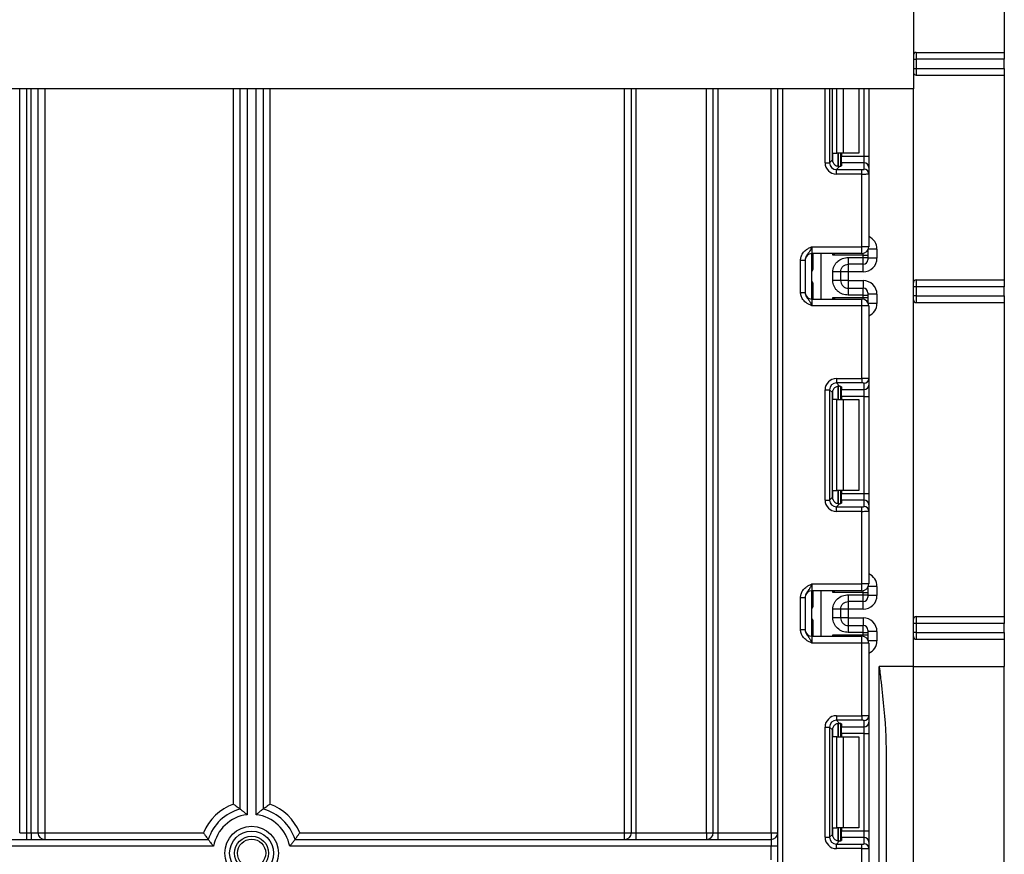
# Model space of a CAD drawing. Units: millimetres. Extents: x 6 to 418, y -29 to 291.
# Drawn here: x 129 to 150, y 213 to 231 of the extents above; entities that cross this region are included whole.
import ezdxf

# ---------------------------------------------------------------- set-up
doc = ezdxf.new("R2010")
doc.units = ezdxf.units.MM

msp = doc.modelspace()

# ---------------------------------------------------------------- linework, layer by layer
at = {"color": 7, "linetype": 'Continuous', "lineweight": 25}
for p, q in [((150.248446, 236.056195), (150.248446, 230.256195)), ((148.248446, 231.456195), (148.248446, 229.456195)), ((148.308446, 230.256195), (150.248446, 230.256195)), ((148.308446, 230.256195), (148.308446, 230.106195)), ((150.248446, 230.256195), (150.248446, 230.106195)), ((148.248446, 230.106195), (148.308446, 230.106195)), ((150.248446, 230.106195), (148.308446, 230.106195)), ((148.308446, 230.106195), (148.308446, 229.906195)), ((150.248446, 229.906195), (150.248446, 230.106195)), ((148.248446, 229.906195), (148.308446, 229.906195)), ((148.308446, 229.906195), (148.308446, 229.756195)), ((148.308446, 229.906195), (150.248446, 229.906195)), ((148.308446, 229.756195), (150.248446, 229.756195)), ((150.248446, 229.906195), (150.248446, 229.756195)), ((150.248446, 229.756195), (150.248446, 225.256195)), ((148.248446, 229.456195), (48.348446, 229.456195)), ((128.598446, 213.106195), (128.598446, 229.456195)), ((128.998446, 229.456195), (128.998446, 213.106195)), ((133.448446, 213.624441), (133.448446, 229.456195)), ((133.948446, 229.456195), (133.948446, 213.624441)), ((142.048446, 213.106195), (142.048446, 229.456195)), ((143.848446, 213.106195), (143.848446, 229.456195)), ((145.268446, 122.206195), (145.268446, 229.456195)), ((146.470219, 227.893516), (146.470219, 229.456195)), ((147.048446, 229.456195), (147.048446, 228.042862)), ((147.268446, 229.456195), (147.268446, 227.97557)), ((148.248446, 216.756195), (148.248446, 229.456195)), ((146.47803, 228.042862), (146.565603, 228.042862)), ((146.707025, 228.042862), (146.565603, 228.042862)), ((146.648446, 228.042862), (146.648446, 227.753863)), ((146.668446, 228.042862), (146.668446, 227.97557)), ((146.668446, 227.97557), (147.168446, 227.97557)), ((146.668446, 227.826688), (146.668446, 227.97557)), ((147.048446, 228.042862), (146.707025, 228.042862)), ((147.168446, 227.826688), (147.168446, 227.97557)), ((147.168446, 227.97557), (147.268446, 227.97557)), ((147.268446, 227.97557), (147.268446, 227.727434)), ((146.308075, 227.830627), (146.40733, 227.830627)), ((146.40733, 227.830627), (146.470219, 227.893516)), ((146.668446, 227.826688), (146.668446, 227.763052)), ((147.168446, 227.826688), (146.668446, 227.826688)), ((147.168446, 227.687884), (147.168446, 227.826688)), ((146.624492, 227.750026), (146.556212, 227.681745)), ((146.556212, 227.582491), (146.556212, 227.681745)), ((146.556212, 227.681745), (147.118446, 227.681745)), ((147.118446, 227.582491), (146.556212, 227.582491)), ((147.118446, 227.582491), (147.118446, 227.681745)), ((147.118446, 225.986195), (147.118446, 227.582491)), ((147.268446, 227.727434), (147.268446, 227.58863)), ((147.268446, 227.58863), (147.268446, 225.986195)), ((146.018446, 225.986195), (146.018446, 225.836195)), ((146.018446, 225.986195), (147.118446, 225.986195)), ((147.118446, 225.836195), (146.018446, 225.836195)), ((146.018446, 224.836195), (146.018446, 225.836195)), ((146.048446, 225.518176), (146.048446, 225.836195)), ((147.118446, 225.836195), (147.118446, 225.986195)), ((147.268446, 225.986195), (147.118446, 225.986195)), ((147.248446, 225.911362), (147.248446, 225.900576)), ((147.248446, 225.900576), (147.248446, 225.800591)), ((147.448446, 225.932689), (147.448446, 225.732658)), ((145.768446, 225.690391), (145.868446, 225.690391)), ((145.768446, 224.981999), (145.768446, 225.690391)), ((145.868446, 225.690391), (145.868446, 224.981999)), ((147.148446, 225.800591), (146.47803, 225.800591)), ((146.818446, 225.749711), (147.148446, 225.749711)), ((147.148446, 225.599733), (146.818446, 225.599733)), ((147.148446, 225.749711), (147.148446, 225.800591)), ((147.148446, 225.800591), (147.248446, 225.800591)), ((147.148446, 225.599733), (147.148446, 225.749711)), ((147.148446, 225.749711), (147.248446, 225.749711)), ((147.248446, 225.800591), (147.248446, 225.749711)), ((147.248446, 225.749711), (147.248446, 225.699718)), ((147.448446, 225.732658), (147.248446, 225.732658)), ((146.018824, 225.236195), (146.018824, 225.436195)), ((146.478446, 225.242379), (146.478446, 225.430011)), ((146.818446, 225.432612), (146.648446, 225.432612)), ((146.648446, 225.430011), (146.648446, 225.242379)), ((147.148446, 225.432612), (146.818446, 225.432612)), ((146.818446, 225.432612), (146.818446, 225.239777)), ((146.818446, 225.239777), (146.648446, 225.239777)), ((146.818446, 225.239777), (147.148446, 225.239777)), ((148.308446, 225.256195), (150.248446, 225.256195)), ((148.308446, 225.256195), (148.308446, 225.106195)), ((150.248446, 225.256195), (150.248446, 225.106195)), ((145.768446, 224.981999), (145.868446, 224.981999)), ((146.048446, 224.836195), (146.048446, 225.154214)), ((146.818446, 225.072656), (146.818446, 224.922679)), ((146.818446, 225.072656), (147.148446, 225.072656)), ((147.148446, 224.922679), (147.148446, 225.072656)), ((147.248446, 224.972672), (147.248446, 224.922679)), ((148.308446, 225.106195), (148.248446, 225.106195)), ((150.248446, 225.106195), (148.308446, 225.106195)), ((148.308446, 225.106195), (148.308446, 224.906195)), ((150.248446, 224.906195), (150.248446, 225.106195)), ((146.018446, 224.836195), (146.018446, 224.686195)), ((146.018446, 224.836195), (147.118446, 224.836195)), ((146.47803, 224.871799), (147.148446, 224.871799)), ((147.148446, 224.922679), (146.818446, 224.922679)), ((147.118446, 224.686195), (147.118446, 224.836195)), ((147.148446, 224.871799), (147.148446, 224.922679)), ((147.148446, 224.922679), (147.248446, 224.922679)), ((147.148446, 224.871799), (147.248446, 224.871799)), ((147.448446, 224.939732), (147.248446, 224.939732)), ((147.248446, 224.922679), (147.248446, 224.871799)), ((147.248446, 224.871799), (147.248446, 224.771814)), ((147.248446, 224.771814), (147.248446, 224.761028)), ((147.448446, 224.939732), (147.448446, 224.739701)), ((148.308446, 224.906195), (148.248446, 224.906195)), ((148.308446, 224.906195), (148.308446, 224.756195)), ((148.308446, 224.906195), (150.248446, 224.906195)), ((148.308446, 224.756195), (150.248446, 224.756195)), ((150.248446, 224.906195), (150.248446, 224.756195)), ((150.248446, 224.756195), (150.248446, 217.856195)), ((147.118446, 224.686195), (146.018446, 224.686195)), ((147.118446, 223.089899), (147.118446, 224.686195)), ((147.268446, 224.686195), (147.118446, 224.686195)), ((147.268446, 224.686195), (147.268446, 223.08376)), ((146.556212, 223.089899), (147.118446, 223.089899)), ((146.556212, 223.089899), (146.556212, 222.990644)), ((147.118446, 223.089899), (147.118446, 222.990644)), ((147.268446, 223.08376), (147.268446, 222.944956)), ((146.308075, 220.417294), (146.308075, 222.841763)), ((146.308075, 222.841763), (146.40733, 222.841763)), ((146.40733, 222.841763), (146.40733, 220.417294)), ((146.470219, 222.778874), (146.40733, 222.841763)), ((146.470219, 220.480182), (146.470219, 222.778874)), ((147.118446, 222.990644), (146.556212, 222.990644)), ((146.556212, 222.990644), (146.624492, 222.922364)), ((146.648446, 222.918527), (146.648446, 222.629528)), ((146.668446, 222.909338), (146.668446, 222.845701)), ((146.668446, 222.845701), (147.168446, 222.845701)), ((146.668446, 222.696819), (146.668446, 222.845701)), ((147.168446, 222.845701), (147.168446, 222.984505)), ((147.168446, 222.696819), (147.168446, 222.845701)), ((147.268446, 222.944956), (147.268446, 222.696819)), ((146.565603, 222.629528), (146.47803, 222.629528)), ((146.565603, 220.629528), (146.565603, 222.629528)), ((146.565603, 222.629528), (146.707025, 222.629528)), ((147.168446, 222.696819), (146.668446, 222.696819)), ((146.668446, 222.696819), (146.668446, 222.629528)), ((146.707025, 222.629528), (146.707025, 220.629528)), ((146.707025, 222.629528), (147.048446, 222.629528)), ((147.048446, 222.629528), (147.048446, 220.629528)), ((147.168446, 222.696819), (147.268446, 222.696819)), ((147.168446, 220.562237), (147.168446, 222.696819)), ((147.268446, 222.696819), (147.268446, 220.562237)), ((146.47803, 220.629528), (146.565603, 220.629528)), ((146.707025, 220.629528), (146.565603, 220.629528)), ((146.648446, 220.629528), (146.648446, 220.34053)), ((146.668446, 220.629528), (146.668446, 220.562237)), ((147.048446, 220.629528), (146.707025, 220.629528)), ((146.308075, 220.417294), (146.40733, 220.417294)), ((146.40733, 220.417294), (146.470219, 220.480182)), ((146.668446, 220.562237), (147.168446, 220.562237)), ((146.668446, 220.413355), (146.668446, 220.562237)), ((146.668446, 220.413355), (146.668446, 220.349718)), ((147.168446, 220.413355), (146.668446, 220.413355)), ((147.168446, 220.413355), (147.168446, 220.562237)), ((147.168446, 220.562237), (147.268446, 220.562237)), ((147.168446, 220.274551), (147.168446, 220.413355)), ((147.268446, 220.562237), (147.268446, 220.3141)), ((146.624492, 220.336693), (146.556212, 220.268412)), ((146.556212, 220.169157), (146.556212, 220.268412)), ((146.556212, 220.268412), (147.118446, 220.268412)), ((147.118446, 220.169157), (147.118446, 220.268412)), ((147.268446, 220.3141), (147.268446, 220.175297)), ((147.118446, 220.169157), (146.556212, 220.169157)), ((147.118446, 218.572862), (147.118446, 220.169157)), ((147.268446, 220.175297), (147.268446, 218.572862)), ((146.018446, 218.572862), (146.018446, 218.422862)), ((146.018446, 218.572862), (147.118446, 218.572862)), ((147.118446, 218.422862), (147.118446, 218.572862)), ((147.268446, 218.572862), (147.118446, 218.572862)), ((147.248446, 218.498028), (147.248446, 218.487242)), ((147.248446, 218.487242), (147.248446, 218.387258)), ((147.448446, 218.519355), (147.448446, 218.319325)), ((145.768446, 218.277058), (145.868446, 218.277058)), ((145.768446, 217.568666), (145.768446, 218.277058)), ((145.868446, 218.277058), (145.868446, 217.568666)), ((147.118446, 218.422862), (146.018446, 218.422862)), ((146.018446, 217.422862), (146.018446, 218.422862)), ((146.048446, 218.104842), (146.048446, 218.422862)), ((147.148446, 218.387258), (146.47803, 218.387258)), ((146.818446, 218.336377), (147.148446, 218.336377)), ((147.148446, 218.336377), (147.148446, 218.387258)), ((147.148446, 218.387258), (147.248446, 218.387258)), ((147.148446, 218.1864), (147.148446, 218.336377)), ((147.148446, 218.336377), (147.248446, 218.336377)), ((147.248446, 218.387258), (147.248446, 218.336377)), ((147.248446, 218.336377), (147.248446, 218.286385)), ((147.448446, 218.319325), (147.248446, 218.319325)), ((146.018824, 217.822862), (146.018824, 218.022862)), ((146.478446, 217.829045), (146.478446, 218.016678)), ((146.818446, 218.019279), (146.648446, 218.019279)), ((146.648446, 218.016678), (146.648446, 217.829045)), ((147.148446, 218.1864), (146.818446, 218.1864)), ((147.148446, 218.019279), (146.818446, 218.019279)), ((146.818446, 218.019279), (146.818446, 217.826444)), ((146.818446, 217.826444), (146.648446, 217.826444)), ((146.818446, 217.826444), (147.148446, 217.826444)), ((148.308446, 217.856195), (150.248446, 217.856195)), ((148.308446, 217.856195), (148.308446, 217.706195)), ((150.248446, 217.856195), (150.248446, 217.706195)), ((146.048446, 217.422862), (146.048446, 217.740881)), ((146.818446, 217.659323), (146.818446, 217.509346)), ((146.818446, 217.659323), (147.148446, 217.659323)), ((147.148446, 217.509346), (147.148446, 217.659323)), ((148.308446, 217.706195), (148.248446, 217.706195)), ((150.248446, 217.706195), (148.308446, 217.706195)), ((148.308446, 217.706195), (148.308446, 217.506195)), ((150.248446, 217.506195), (150.248446, 217.706195)), ((145.768446, 217.568666), (145.868446, 217.568666)), ((146.018446, 217.422862), (146.018446, 217.272862)), ((146.018446, 217.422862), (147.118446, 217.422862)), ((146.47803, 217.458465), (147.148446, 217.458465)), ((147.148446, 217.509346), (146.818446, 217.509346)), ((147.118446, 217.272862), (147.118446, 217.422862)), ((147.148446, 217.458465), (147.148446, 217.509346)), ((147.148446, 217.509346), (147.248446, 217.509346)), ((147.148446, 217.458465), (147.248446, 217.458465)), ((147.248446, 217.559338), (147.248446, 217.509346)), ((147.448446, 217.526398), (147.248446, 217.526398)), ((147.248446, 217.509346), (147.248446, 217.458465)), ((147.248446, 217.458465), (147.248446, 217.358481)), ((147.448446, 217.526398), (147.448446, 217.326368)), ((148.308446, 217.506195), (148.248446, 217.506195)), ((148.308446, 217.506195), (148.308446, 217.356195)), ((148.308446, 217.506195), (150.248446, 217.506195)), ((150.248446, 217.506195), (150.248446, 217.356195)), ((147.118446, 217.272862), (146.018446, 217.272862)), ((147.118446, 215.676566), (147.118446, 217.272862)), ((147.268446, 217.272862), (147.118446, 217.272862)), ((147.248446, 217.358481), (147.248446, 217.347695)), ((147.268446, 217.272862), (147.268446, 215.670427)), ((148.308446, 217.356195), (150.248446, 217.356195)), ((150.248446, 217.356195), (150.248446, 216.756195)), ((147.498446, 121.056195), (147.498446, 216.756195)), ((148.248446, 216.756195), (147.498446, 216.756195)), ((148.248446, 205.456195), (148.248446, 216.756195)), ((148.248446, 216.756195), (150.248446, 216.756195)), ((150.248446, 210.256195), (150.248446, 216.756195)), ((146.556212, 215.676566), (147.118446, 215.676566)), ((146.556212, 215.676566), (146.556212, 215.577311)), ((147.118446, 215.676566), (147.118446, 215.577311)), ((147.268446, 215.670427), (147.268446, 215.531623)), ((146.308075, 213.00396), (146.308075, 215.428429)), ((146.308075, 215.428429), (146.40733, 215.428429)), ((146.40733, 215.428429), (146.40733, 213.00396)), ((146.470219, 215.365541), (146.40733, 215.428429)), ((147.118446, 215.577311), (146.556212, 215.577311)), ((146.556212, 215.577311), (146.624492, 215.509031)), ((146.648446, 215.505193), (146.648446, 215.216195)), ((146.668446, 215.496005), (146.668446, 215.432368)), ((146.668446, 215.432368), (147.168446, 215.432368)), ((146.668446, 215.283486), (146.668446, 215.432368)), ((147.168446, 215.432368), (147.168446, 215.571172)), ((147.168446, 215.283486), (147.168446, 215.432368)), ((147.268446, 215.531623), (147.268446, 215.283486)), ((146.470219, 213.066849), (146.470219, 215.365541)), ((146.565603, 215.216195), (146.47803, 215.216195)), ((146.565603, 213.216195), (146.565603, 215.216195)), ((146.565603, 215.216195), (146.707025, 215.216195)), ((147.168446, 215.283486), (146.668446, 215.283486)), ((146.668446, 215.283486), (146.668446, 215.216195)), ((146.707025, 215.216195), (146.707025, 213.216195)), ((146.707025, 215.216195), (147.048446, 215.216195)), ((147.048446, 215.216195), (147.048446, 213.216195)), ((147.168446, 215.283486), (147.268446, 215.283486)), ((147.168446, 213.148904), (147.168446, 215.283486)), ((147.268446, 215.283486), (147.268446, 213.148904)), ((147.648446, 214.92112), (147.648446, 121.056195)), ((128.598446, 213.106195), (128.748446, 213.106195)), ((128.748446, 213.106195), (128.848446, 213.106195)), ((128.748446, 213.106195), (128.748446, 212.956195)), ((128.848446, 213.106195), (128.848446, 212.956195)), ((128.848446, 213.106195), (128.998446, 213.106195)), ((128.998446, 213.106195), (129.148446, 213.106195)), ((129.148446, 213.106195), (132.640146, 213.106195)), ((129.148446, 213.106195), (129.148446, 212.956195)), ((134.756747, 213.106195), (141.898446, 213.106195)), ((141.898446, 212.956195), (141.898446, 213.106195)), ((141.898446, 213.106195), (142.048446, 213.106195)), ((142.048446, 213.106195), (142.148446, 213.106195)), ((142.148446, 213.106195), (143.698446, 213.106195)), ((142.148446, 213.106195), (142.148446, 212.956195)), ((143.698446, 213.106195), (143.698446, 212.956195)), ((143.698446, 213.106195), (143.848446, 213.106195)), ((143.848446, 213.106195), (143.948446, 213.106195)), ((143.948446, 213.106195), (143.948446, 212.956195)), ((143.948446, 213.106195), (145.118446, 213.106195)), ((145.118446, 213.106195), (145.118446, 212.956195)), ((145.118446, 213.106195), (145.268446, 213.106195)), ((146.40733, 213.00396), (146.470219, 213.066849)), ((146.47803, 213.216195), (146.565603, 213.216195)), ((146.707025, 213.216195), (146.565603, 213.216195)), ((146.648446, 213.216195), (146.648446, 212.927197)), ((146.668446, 213.216195), (146.668446, 213.148904)), ((146.668446, 213.148904), (147.168446, 213.148904)), ((146.668446, 213.000022), (146.668446, 213.148904)), ((147.048446, 213.216195), (146.707025, 213.216195)), ((147.168446, 213.000022), (147.168446, 213.148904)), ((147.168446, 213.148904), (147.268446, 213.148904)), ((147.268446, 213.148904), (147.268446, 212.900767)), ((122.236747, 212.956195), (132.744507, 212.956195)), ((134.652385, 212.956195), (145.118446, 212.956195)), ((145.118446, 212.956195), (145.118446, 212.806195)), ((146.308075, 213.00396), (146.40733, 213.00396)), ((146.624492, 212.923359), (146.556212, 212.855079)), ((146.556212, 212.755824), (146.556212, 212.855079)), ((146.556212, 212.855079), (147.118446, 212.855079)), ((146.668446, 213.000022), (146.668446, 212.936385)), ((147.168446, 213.000022), (146.668446, 213.000022)), ((147.118446, 212.755824), (147.118446, 212.855079)), ((147.168446, 212.861218), (147.168446, 213.000022)), ((147.268446, 212.900767), (147.268446, 212.761963)), ((132.861786, 212.806195), (122.236747, 212.806195)), ((145.118446, 212.806195), (134.535106, 212.806195)), ((145.268446, 212.806195), (145.118446, 212.806195)), ((145.118446, 212.506195), (145.118446, 212.806195)), ((147.118446, 212.755824), (146.556212, 212.755824)), ((147.118446, 211.159528), (147.118446, 212.755824)), ((147.268446, 212.761963), (147.268446, 211.159528))]:
    msp.add_line(p, q, dxfattribs=at)
at = {"color": 8, "linetype": 'Continuous', "lineweight": 25}
for p, q in [((128.748446, 229.456195), (128.748446, 213.106195)), ((128.848446, 213.106195), (128.848446, 229.456195)), ((129.148446, 229.456195), (129.148446, 213.106195)), ((133.298446, 213.734388), (133.298446, 229.456195)), ((133.598446, 229.456195), (133.598446, 213.500292)), ((133.798446, 213.500292), (133.798446, 229.456195)), ((134.098446, 229.456195), (134.098446, 213.734388)), ((141.898446, 213.106195), (141.898446, 229.456195)), ((142.148446, 229.456195), (142.148446, 213.106195)), ((143.698446, 213.106195), (143.698446, 229.456195)), ((143.948446, 229.456195), (143.948446, 213.106195)), ((145.118446, 213.106195), (145.118446, 229.456195)), ((145.368446, 229.456195), (145.368446, 122.206195)), ((146.308075, 227.830627), (146.308075, 229.456195)), ((146.40733, 229.456195), (146.40733, 227.830627)), ((146.565603, 228.042862), (146.565603, 229.456195)), ((146.707025, 229.456195), (146.707025, 228.042862)), ((147.168446, 227.97557), (147.168446, 229.456195)), ((146.47803, 227.845679), (146.47803, 228.042862)), ((146.598238, 228.042862), (146.598238, 227.749747)), ((146.598654, 227.749751), (146.598654, 228.042862)), ((146.21566, 225.836195), (146.21566, 224.836195)), ((146.47803, 225.800591), (146.47803, 225.836195)), ((147.148446, 225.800591), (147.148446, 225.839225)), ((147.247951, 225.910509), (147.248446, 225.900576)), ((147.448446, 225.932689), (147.258579, 225.932689)), ((146.048446, 225.635192), (146.018446, 225.635192)), ((146.818446, 225.599733), (146.818446, 225.432612)), ((147.148446, 225.432612), (147.148446, 225.599733)), ((146.018824, 225.436195), (146.018446, 225.436195)), ((146.018446, 225.236195), (146.018824, 225.236195)), ((146.818446, 225.239777), (146.818446, 225.072656)), ((147.148446, 225.239777), (147.148446, 225.072656)), ((146.048446, 225.037197), (146.018446, 225.037197)), ((146.47803, 224.836195), (146.47803, 224.871799)), ((147.148446, 224.833164), (147.148446, 224.871799)), ((147.247951, 224.761881), (147.248446, 224.771814)), ((147.448446, 224.739701), (147.258579, 224.739701)), ((146.47803, 222.629528), (146.47803, 222.826711)), ((146.598238, 222.922257), (146.598238, 222.629528)), ((146.598654, 222.629528), (146.598654, 222.922294)), ((146.47803, 220.432346), (146.47803, 220.629528)), ((146.598238, 220.629528), (146.598238, 220.336414)), ((146.598654, 220.336418), (146.598654, 220.629528)), ((147.247951, 218.497176), (147.248446, 218.487242)), ((147.448446, 218.519355), (147.258579, 218.519355)), ((146.21566, 218.422862), (146.21566, 217.422862)), ((146.47803, 218.387258), (146.47803, 218.422862)), ((147.148446, 218.387258), (147.148446, 218.425892)), ((146.048446, 218.221859), (146.018446, 218.221859)), ((146.018824, 218.022862), (146.018446, 218.022862)), ((146.818446, 218.1864), (146.818446, 218.019279)), ((147.148446, 218.019279), (147.148446, 218.1864)), ((146.018446, 217.822862), (146.018824, 217.822862)), ((146.818446, 217.826444), (146.818446, 217.659323)), ((147.148446, 217.826444), (147.148446, 217.659323)), ((146.048446, 217.623864), (146.018446, 217.623864)), ((146.47803, 217.422862), (146.47803, 217.458465)), ((147.148446, 217.419831), (147.148446, 217.458465)), ((147.247951, 217.348548), (147.248446, 217.358481)), ((147.448446, 217.326368), (147.258579, 217.326368)), ((146.598238, 215.508924), (146.598238, 215.216195)), ((146.598654, 215.216195), (146.598654, 215.50896)), ((146.47803, 215.216195), (146.47803, 215.413377)), ((146.47803, 213.019012), (146.47803, 213.216195)), ((146.598238, 213.216195), (146.598238, 212.92308)), ((146.598654, 212.923085), (146.598654, 213.216195))]:
    msp.add_line(p, q, dxfattribs=at)
at = {"color": 7, "linetype": 'Continuous', "lineweight": 25}
for radius in [0.589997, 0.483931, 0.373832, 0.309782]:
    msp.add_circle((133.698446, 212.656195), radius, dxfattribs=at)
for centre, radius, start, end in [((148.308446, 230.196195), 0.06, 90, 180), ((148.308446, 229.816195), 0.06, 180, 270), ((147.168817, 227.72706), 0.099629, 0.2151366, 90.213533), ((147.168817, 227.588256), 0.099629, 0.2151366, 90.213533), ((146.018446, 225.686195), 0.15, 90, 180), ((147.118446, 225.986195), 0.15, 270, 0), ((145.948446, 225.635192), 0.1, 314.427004, 0), ((147.148454, 225.699726), 0.099992, 269.9956368, 359.9956361), ((148.308446, 225.196195), 0.06, 90, 180), ((146.018446, 224.986195), 0.15, 180, 270), ((145.948446, 225.037197), 0.1, 0, 45.572996), ((147.148454, 224.972664), 0.099992, 0.0043639, 90.0043632), ((147.118446, 224.686195), 0.15, 0, 90), ((148.308446, 224.816195), 0.06, 180, 270), ((147.168817, 223.084134), 0.099629, 269.786467, 359.7848634), ((147.168817, 222.94533), 0.099629, 269.786467, 359.7848634), ((147.168817, 220.313726), 0.099629, 0.2151366, 90.213533), ((147.168817, 220.174922), 0.099629, 0.2151366, 90.213533), ((147.118446, 218.572862), 0.15, 270, 0), ((146.018446, 218.272862), 0.15, 90, 180), ((147.148454, 218.286393), 0.099992, 269.9956368, 359.9956361), ((145.948446, 218.221859), 0.1, 314.427004, 0), ((148.308446, 217.796195), 0.06, 90, 180), ((145.948446, 217.623864), 0.1, 0, 45.572996), ((147.148454, 217.559331), 0.099992, 0.0043639, 90.0043632), ((146.018446, 217.572862), 0.15, 180, 270), ((147.118446, 217.272862), 0.15, 0, 90), ((148.308446, 217.416195), 0.06, 180, 270), ((147.168817, 215.670801), 0.099629, 269.786467, 359.7848634), ((147.168817, 215.531997), 0.099629, 269.786467, 359.7848634), ((133.698446, 212.656195), 1.15, 110.3544064, 156.9643159), ((133.698446, 212.656195), 1.15, 23.0356841, 69.6455936), ((133.698446, 212.656195), 1, 104.4775122, 162.5423969), ((133.698446, 212.656195), 0.85, 96.756327, 169.8357514), ((133.698446, 212.656195), 0.85, 10.1642486, 83.243673), ((133.698446, 212.656195), 1, 17.4576031, 75.5224878), ((129.148446, 213.106195), 0.15, 180, 270), ((141.898446, 213.106195), 0.15, 270, 0), ((143.698446, 213.106195), 0.15, 270, 0), ((145.118446, 213.106195), 0.15, 270, 0), ((147.168817, 212.900393), 0.099629, 0.2151366, 90.213533), ((147.168817, 212.761589), 0.099629, 0.2151366, 90.213533)]:
    msp.add_arc(centre, radius, start, end, dxfattribs=at)
at = {"color": 8, "linetype": 'Continuous', "lineweight": 25}
for centre, radius, start, end in [((145.948492, 225.634178), 0.099954, 314.4159572, 359.9978776), ((145.948493, 225.038212), 0.099953, 0.0018043, 45.5843609), ((145.948492, 218.220845), 0.099954, 314.4159572, 359.9978776), ((145.948493, 217.624879), 0.099953, 0.0018043, 45.5843609)]:
    msp.add_arc(centre, radius, start, end, dxfattribs=at)
at = {"color": 7, "linetype": 'Continuous', "lineweight": 25}
for centre, major_axis, ratio, start_param, end_param in [((146.559953, 227.834368), (0.179422, 0.179422), 0.985256536, 2.363620832, 3.919564476), ((146.559953, 227.834368), (0.109754, 0.109754), 0.966399152, 2.363620832, 3.919564476), ((146.621345, 227.89576), (0.107653, 0.107653), 0.985256536, 2.363620832, 3.185455178), ((146.518446, 227.763052), (0.15, 0), 0.122784561, 5.497600925, 6.283185307), ((147.118446, 227.687884), (0.05, 0), 0.122784561, 4.71238898, 6.283185307), ((147.118446, 227.58863), (0.15, 0), 0.040928187, 4.71238898, 6.283185307), ((147.148446, 225.732658), (0, -0.300046), 0.999847695, 0, 1.570796327), ((147.148446, 224.939732), (0, -0.300046), 0.999847695, 1.570796327, 3.141592654), ((146.559953, 222.838022), (0.179422, -0.179422), 0.985256536, 2.363620832, 3.919564476), ((147.118446, 223.08376), (0.15, 0), 0.040928187, 0, 1.570796327), ((146.559953, 222.838022), (-0.109754, 0.109754), 0.966399152, 5.505213485, 7.061157129), ((146.621345, 222.776629), (0.107653, -0.107653), 0.985256536, 3.097730129, 3.919564476), ((146.518446, 222.909338), (0.15, 0), 0.122784561, 0, 0.785584382), ((147.118446, 222.984505), (0.05, 0), 0.122784561, 0, 1.570796327), ((146.559953, 220.421035), (0.179422, 0.179422), 0.985256536, 2.363620832, 3.919564476), ((146.559953, 220.421035), (0.109754, 0.109754), 0.966399152, 2.363620832, 3.919564476), ((146.621345, 220.482427), (0.107653, 0.107653), 0.985256536, 2.363620832, 3.185455178), ((146.518446, 220.349718), (0.15, 0), 0.122784561, 5.497600925, 6.283185307), ((147.118446, 220.274551), (0.05, 0), 0.122784561, 4.71238898, 6.283185307), ((147.118446, 220.175297), (0.15, 0), 0.040928187, 4.71238898, 6.283185307), ((147.148446, 218.319325), (0, -0.300046), 0.999847695, 0, 1.570796327), ((147.148446, 217.526398), (0, -0.300046), 0.999847695, 1.570796327, 3.141592654), ((146.559953, 215.424688), (0.179422, -0.179422), 0.985256536, 2.363620832, 3.919564476), ((147.118446, 215.670427), (0.15, 0), 0.040928187, 0, 1.570796327), ((146.559953, 215.424688), (-0.109754, 0.109754), 0.966399152, 5.505213485, 7.061157129), ((146.621345, 215.363296), (0.107653, -0.107653), 0.985256536, 3.097730129, 3.919564476), ((146.518446, 215.496005), (0.15, 0), 0.122784561, 0, 0.785584382), ((147.118446, 215.571172), (0.05, 0), 0.122784561, 0, 1.570796327), ((146.621345, 213.069094), (0.107653, 0.107653), 0.985256536, 2.363620832, 3.185455178), ((146.559953, 213.007701), (0.179422, 0.179422), 0.985256536, 2.363620832, 3.919564476), ((146.559953, 213.007701), (0.109754, 0.109754), 0.966399152, 2.363620832, 3.919564476), ((146.518446, 212.936385), (0.15, 0), 0.122784561, 5.497600925, 6.283185307), ((147.118446, 212.861218), (0.05, 0), 0.122784561, 4.71238898, 6.283185307), ((147.118446, 212.761963), (0.15, 0), 0.040928187, 4.71238898, 6.283185307)]:
    msp.add_ellipse(centre, major_axis=major_axis, ratio=ratio, start_param=start_param, end_param=end_param, dxfattribs=at)
at = {"color": 8, "linetype": 'Continuous', "lineweight": 25}
for centre, major_axis, ratio, start_param, end_param in [((147.148446, 225.932689), (0, -0.300046), 0.999847695, 1.570796327, 2.730075808), ((145.948446, 225.436195), (0, 0.1), 0.984183324, 5.138156409, 5.491911009), ((145.948446, 225.236195), (0, 0.1), 0.984183324, 3.932866952, 4.286621551), ((147.148446, 224.739701), (0, -0.300046), 0.999847695, 0.411516846, 1.570796327), ((147.148446, 218.519355), (0, -0.300046), 0.999847695, 1.570796327, 2.730075808), ((145.948446, 218.022862), (0, 0.1), 0.984183324, 5.138156409, 5.491911009), ((145.948446, 217.822862), (0, 0.1), 0.984183324, 3.932866952, 4.286621551), ((147.148446, 217.326368), (0, -0.300046), 0.999847695, 0.411516846, 1.570796327)]:
    msp.add_ellipse(centre, major_axis=major_axis, ratio=ratio, start_param=start_param, end_param=end_param, dxfattribs=at)
at = {"color": 7, "linetype": 'Continuous', "lineweight": 25}
for points, knots in [([(146.624492, 227.750026), (146.614666, 227.749341), (146.594963, 227.747968), (146.559704, 227.756115), (146.533925, 227.770207), (146.521692, 227.780759), (146.518446, 227.78356)], [0, 0, 0, 0, 0.306769517, 0.615119103, 0.897857367, 1, 1, 1, 1]), ([(145.768446, 225.690391), (145.77065, 225.715744), (145.775394, 225.770329), (145.815185, 225.847954), (145.875405, 225.909931), (145.942836, 225.951719), (145.986749, 225.971972), (146.010645, 225.982705), (146.01437, 225.984372), (146.018016, 225.986002), (146.018446, 225.986195)], [0, 0, 0, 0, 0.183987951, 0.396134741, 0.618944923, 0.805852047, 0.970289049, 0.970919424, 0.996567948, 1, 1, 1, 1]), ([(146.018446, 225.986195), (146.018287, 225.985838), (146.016102, 225.980954), (146.002338, 225.950184), (145.977634, 225.897526), (145.938212, 225.841972), (145.898847, 225.79292), (145.872841, 225.740801), (145.869812, 225.706059), (145.868446, 225.690391)], [0, 0, 0, 0, 0.003325661, 0.045524166, 0.286849856, 0.504143322, 0.703113632, 0.86611071, 1, 1, 1, 1]), ([(146.478446, 225.430011), (146.47963, 225.452083), (146.481951, 225.495324), (146.502406, 225.557142), (146.535661, 225.613263), (146.594632, 225.676365), (146.688447, 225.737677), (146.774907, 225.74568), (146.818446, 225.749711)], [0, 0, 0, 0, 0.127691908, 0.250153501, 0.37329111, 0.502918693, 0.749683713, 1, 1, 1, 1]), ([(146.648446, 225.430011), (146.650448, 225.450058), (146.653598, 225.481603), (146.673517, 225.520982), (146.696227, 225.550183), (146.725494, 225.573676), (146.766062, 225.594471), (146.798252, 225.597705), (146.818446, 225.599733)], [0, 0, 0, 0, 0.224089739, 0.352604382, 0.491953964, 0.640034579, 0.774184727, 1, 1, 1, 1]), ([(146.018824, 225.436195), (146.018885, 225.436438), (146.022413, 225.450422), (146.030314, 225.464078), (146.038078, 225.477497)], [0, 0, 0, 0, 0.017410534, 1, 1, 1, 1]), ([(146.038078, 225.477497), (146.039926, 225.480561), (146.043622, 225.486691), (146.047296, 225.500233), (146.048385, 225.511089), (146.048437, 225.517122), (146.048446, 225.518176)], [0, 0, 0, 0, 0.3091006949, 0.6183331088, 0.9333246962, 1, 1, 1, 1]), ([(146.038078, 225.194893), (146.030314, 225.208311), (146.022413, 225.221968), (146.018885, 225.235951), (146.018824, 225.236195)], [0, 0, 0, 0, 0.982589466, 1, 1, 1, 1]), ([(146.048446, 225.154214), (146.048177, 225.160168), (146.047683, 225.171101), (146.043632, 225.185634), (146.039921, 225.191821), (146.038078, 225.194893)], [0, 0, 0, 0, 0.375800048, 0.690039124, 1, 1, 1, 1]), ([(146.818446, 224.922679), (146.774927, 224.926715), (146.688472, 224.934731), (146.59466, 224.996016), (146.535655, 225.05909), (146.502401, 225.115203), (146.481949, 225.177036), (146.47963, 225.220294), (146.478446, 225.242379)], [0, 0, 0, 0, 0.250211757, 0.497063764, 0.626636252, 0.749751869, 0.872235887, 1, 1, 1, 1]), ([(146.648446, 225.242379), (146.650448, 225.222332), (146.653598, 225.190787), (146.673517, 225.151408), (146.696227, 225.122206), (146.725494, 225.098714), (146.766062, 225.077919), (146.798252, 225.074685), (146.818446, 225.072656)], [0, 0, 0, 0, 0.224088514, 0.352603463, 0.491953961, 0.640035897, 0.774186484, 1, 1, 1, 1]), ([(146.018446, 224.686195), (146.018016, 224.686387), (146.01437, 224.688018), (146.010645, 224.689685), (145.986749, 224.700418), (145.942836, 224.720671), (145.875405, 224.762459), (145.815185, 224.824436), (145.775394, 224.902061), (145.77065, 224.956646), (145.768446, 224.981999)], [0, 0, 0, 0, 0.003432052, 0.029080576, 0.029710951, 0.194147953, 0.381055077, 0.603865259, 0.816012049, 1, 1, 1, 1]), ([(145.868446, 224.981999), (145.869812, 224.966331), (145.872841, 224.931588), (145.898847, 224.87947), (145.938212, 224.830417), (145.977634, 224.774864), (146.002338, 224.722205), (146.016102, 224.691436), (146.018287, 224.686552), (146.018446, 224.686195)], [0, 0, 0, 0, 0.13388929, 0.296886368, 0.495856678, 0.713150144, 0.954475834, 0.996674339, 1, 1, 1, 1]), ([(146.518446, 222.88883), (146.528105, 222.896348), (146.547451, 222.911409), (146.581123, 222.922031), (146.607099, 222.924028), (146.620035, 222.92279), (146.624492, 222.922364)], [0, 0, 0, 0, 0.288958785, 0.578796484, 0.854867544, 1, 1, 1, 1]), ([(146.624492, 220.336693), (146.614666, 220.336008), (146.594963, 220.334634), (146.559704, 220.342781), (146.533925, 220.356874), (146.521692, 220.367426), (146.518446, 220.370227)], [0, 0, 0, 0, 0.306769517, 0.615119103, 0.897857367, 1, 1, 1, 1]), ([(145.768446, 218.277058), (145.77065, 218.30241), (145.775394, 218.356996), (145.815185, 218.434621), (145.875405, 218.496597), (145.942836, 218.538385), (145.986749, 218.558638), (146.010645, 218.569372), (146.01437, 218.571038), (146.018016, 218.572669), (146.018446, 218.572862)], [0, 0, 0, 0, 0.183987951, 0.396134741, 0.618944923, 0.805852047, 0.970289049, 0.970919424, 0.996567948, 1, 1, 1, 1]), ([(146.018446, 218.572862), (146.018287, 218.572505), (146.016102, 218.56762), (146.002338, 218.536851), (145.977634, 218.484192), (145.938212, 218.428639), (145.898847, 218.379587), (145.872841, 218.327468), (145.869812, 218.292726), (145.868446, 218.277058)], [0, 0, 0, 0, 0.003325661, 0.045524166, 0.286849856, 0.504143322, 0.703113632, 0.86611071, 1, 1, 1, 1]), ([(146.478446, 218.016678), (146.47963, 218.03875), (146.481951, 218.081991), (146.502406, 218.143809), (146.535661, 218.199929), (146.594632, 218.263032), (146.688447, 218.324344), (146.774907, 218.332347), (146.818446, 218.336377)], [0, 0, 0, 0, 0.127691908, 0.250153501, 0.37329111, 0.502918693, 0.749683713, 1, 1, 1, 1]), ([(146.018824, 218.022862), (146.018885, 218.023105), (146.022413, 218.037089), (146.030314, 218.050745), (146.038078, 218.064164)], [0, 0, 0, 0, 0.0174105336, 1, 1, 1, 1]), ([(146.038078, 218.064164), (146.039926, 218.067228), (146.043622, 218.073358), (146.047296, 218.0869), (146.048385, 218.097756), (146.048437, 218.103788), (146.048446, 218.104842)], [0, 0, 0, 0, 0.3091006949, 0.6183331088, 0.9333246962, 1, 1, 1, 1]), ([(146.648446, 218.016678), (146.650448, 218.036725), (146.653598, 218.068269), (146.673517, 218.107648), (146.696227, 218.13685), (146.725494, 218.160342), (146.766062, 218.181138), (146.798252, 218.184371), (146.818446, 218.1864)], [0, 0, 0, 0, 0.224089739, 0.352604382, 0.491953964, 0.640034579, 0.774184727, 1, 1, 1, 1]), ([(146.038078, 217.78156), (146.030314, 217.794978), (146.022413, 217.808634), (146.018885, 217.822618), (146.018824, 217.822862)], [0, 0, 0, 0, 0.982589466, 1, 1, 1, 1]), ([(146.818446, 217.509346), (146.774927, 217.513381), (146.688472, 217.521398), (146.59466, 217.582682), (146.535655, 217.645757), (146.502401, 217.70187), (146.481949, 217.763703), (146.47963, 217.80696), (146.478446, 217.829045)], [0, 0, 0, 0, 0.2502117566, 0.4970637639, 0.6266362523, 0.7497518689, 0.872235887, 1, 1, 1, 1]), ([(146.648446, 217.829045), (146.650448, 217.808998), (146.653598, 217.777454), (146.673517, 217.738075), (146.696227, 217.708873), (146.725494, 217.685381), (146.766062, 217.664585), (146.798252, 217.661352), (146.818446, 217.659323)], [0, 0, 0, 0, 0.224088514, 0.352603463, 0.491953961, 0.640035897, 0.774186484, 1, 1, 1, 1]), ([(146.048446, 217.740881), (146.048177, 217.746835), (146.047683, 217.757768), (146.043632, 217.7723), (146.039921, 217.778487), (146.038078, 217.78156)], [0, 0, 0, 0, 0.375800048, 0.690039124, 1, 1, 1, 1]), ([(146.018446, 217.272862), (146.018016, 217.273054), (146.01437, 217.274685), (146.010645, 217.276351), (145.986749, 217.287085), (145.942836, 217.307338), (145.875405, 217.349126), (145.815185, 217.411103), (145.775394, 217.488727), (145.77065, 217.543313), (145.768446, 217.568666)], [0, 0, 0, 0, 0.003432052, 0.029080576, 0.029710951, 0.194147953, 0.381055077, 0.603865259, 0.816012049, 1, 1, 1, 1]), ([(145.868446, 217.568666), (145.869812, 217.552997), (145.872841, 217.518255), (145.898847, 217.466136), (145.938212, 217.417084), (145.977634, 217.361531), (146.002338, 217.308872), (146.016102, 217.278103), (146.018287, 217.273218), (146.018446, 217.272862)], [0, 0, 0, 0, 0.13388929, 0.296886368, 0.495856678, 0.713150144, 0.954475834, 0.996674339, 1, 1, 1, 1]), ([(147.498446, 216.756195), (147.498809, 216.753046), (147.512031, 216.6383), (147.570486, 216.12536), (147.638519, 215.51496), (147.646794, 215.01996), (147.648446, 214.92112)], [0, 0, 0, 0, 0.005140899, 0.187360092, 0.837734109, 1, 1, 1, 1]), ([(146.518446, 215.475497), (146.528105, 215.483015), (146.547451, 215.498075), (146.581123, 215.508698), (146.607099, 215.510695), (146.620035, 215.509457), (146.624492, 215.509031)], [0, 0, 0, 0, 0.288958785, 0.578796484, 0.854867544, 1, 1, 1, 1]), ([(133.298446, 213.734388), (133.298756, 213.734172), (133.30137, 213.732354), (133.322083, 213.717904), (133.357402, 213.692757), (133.398076, 213.662803), (133.426301, 213.641496), (133.444773, 213.627293), (133.44722, 213.625393), (133.448446, 213.624441)], [0, 0, 0, 0, 0.004296803, 0.036279857, 0.287871511, 0.498835085, 0.674332361, 0.836888397, 1, 1, 1, 1]), ([(133.948446, 213.624441), (133.949672, 213.625393), (133.95212, 213.627293), (133.970591, 213.641496), (133.998816, 213.662803), (134.03949, 213.692757), (134.074809, 213.717904), (134.095523, 213.732354), (134.098137, 213.734172), (134.098446, 213.734388)], [0, 0, 0, 0, 0.163111603, 0.325667639, 0.501164915, 0.712128489, 0.963720143, 0.995703197, 1, 1, 1, 1]), ([(133.448446, 213.624441), (133.449652, 213.623509), (133.452059, 213.621649), (133.470195, 213.607498), (133.499952, 213.583836), (133.544046, 213.54768), (133.579794, 213.51686), (133.598172, 213.500535), (133.598446, 213.500292)], [0, 0, 0, 0, 0.157011161, 0.313550142, 0.48095871, 0.728203116, 0.995948567, 1, 1, 1, 1]), ([(133.948446, 213.624441), (133.947241, 213.623509), (133.944833, 213.621649), (133.926697, 213.607498), (133.896941, 213.583836), (133.852846, 213.54768), (133.817098, 213.51686), (133.79872, 213.500535), (133.798446, 213.500292)], [0, 0, 0, 0, 0.1570111615, 0.3135501417, 0.4809587096, 0.7282031155, 0.9959485667, 1, 1, 1, 1]), ([(132.640146, 213.106195), (132.640356, 213.105877), (132.653574, 213.085898), (132.677452, 213.050503), (132.707226, 213.007856), (132.727921, 212.978926), (132.741741, 212.959956), (132.743584, 212.95745), (132.744507, 212.956195)], [0, 0, 0, 0, 0.004382352, 0.27582489, 0.487978365, 0.666800437, 0.833138653, 1, 1, 1, 1]), ([(134.652385, 212.956195), (134.653308, 212.95745), (134.655152, 212.959956), (134.668971, 212.978926), (134.689666, 213.007856), (134.71944, 213.050503), (134.743319, 213.085898), (134.756537, 213.105877), (134.756747, 213.106195)], [0, 0, 0, 0, 0.1668613469, 0.333199563, 0.5120216346, 0.7241751095, 0.9956176481, 1, 1, 1, 1]), ([(132.744507, 212.956195), (132.745412, 212.954959), (132.747219, 212.95249), (132.761007, 212.933834), (132.782154, 212.905756), (132.812746, 212.866224), (132.840794, 212.831422), (132.858156, 212.810535), (132.86155, 212.806477), (132.861786, 212.806195)], [0, 0, 0, 0, 0.161144889, 0.321842972, 0.493111379, 0.695641761, 0.940751629, 0.995877644, 1, 1, 1, 1]), ([(134.652385, 212.956195), (134.651481, 212.954959), (134.649674, 212.95249), (134.635885, 212.933834), (134.614738, 212.905756), (134.584146, 212.866224), (134.556098, 212.831422), (134.538736, 212.810535), (134.535342, 212.806477), (134.535106, 212.806195)], [0, 0, 0, 0, 0.161144889, 0.321842972, 0.493111379, 0.695641761, 0.940751629, 0.995877644, 1, 1, 1, 1]), ([(146.624492, 212.923359), (146.614666, 212.922674), (146.594963, 212.921301), (146.559704, 212.929448), (146.533925, 212.94354), (146.521692, 212.954093), (146.518446, 212.956893)], [0, 0, 0, 0, 0.3067695166, 0.6151191025, 0.8978573669, 1, 1, 1, 1])]:
    msp.add_open_spline(points, degree=3, knots=knots, dxfattribs=at)
at = {"color": 8, "linetype": 'Continuous', "lineweight": 25}
for points, knots in [([(146.52859, 225.836195), (146.512196, 225.824638), (146.495404, 225.8128), (146.478433, 225.800874), (146.47803, 225.800591)], [0, 0, 0, 0, 0.976265836, 1, 1, 1, 1]), ([(146.47803, 225.800591), (146.478296, 225.801037), (146.485421, 225.812964), (146.492469, 225.824801), (146.499253, 225.836195)], [0, 0, 0, 0, 0.0373874419, 1, 1, 1, 1]), ([(146.499253, 224.836195), (146.492469, 224.847589), (146.485421, 224.859426), (146.478296, 224.871353), (146.47803, 224.871799)], [0, 0, 0, 0, 0.962612558, 1, 1, 1, 1]), ([(146.47803, 224.871799), (146.478433, 224.871516), (146.495404, 224.85959), (146.512196, 224.847752), (146.52859, 224.836195)], [0, 0, 0, 0, 0.023734164, 1, 1, 1, 1]), ([(146.47803, 218.387258), (146.478296, 218.387704), (146.485421, 218.39963), (146.492469, 218.411467), (146.499253, 218.422862)], [0, 0, 0, 0, 0.037387442, 1, 1, 1, 1]), ([(146.52859, 218.422862), (146.512196, 218.411304), (146.495404, 218.399466), (146.478433, 218.387541), (146.47803, 218.387258)], [0, 0, 0, 0, 0.976265836, 1, 1, 1, 1]), ([(146.499253, 217.422862), (146.492469, 217.434256), (146.485421, 217.446093), (146.478296, 217.45802), (146.47803, 217.458465)], [0, 0, 0, 0, 0.962612558, 1, 1, 1, 1]), ([(146.47803, 217.458465), (146.478433, 217.458182), (146.495404, 217.446257), (146.512196, 217.434419), (146.52859, 217.422862)], [0, 0, 0, 0, 0.023734164, 1, 1, 1, 1])]:
    msp.add_open_spline(points, degree=3, knots=knots, dxfattribs=at)
at = {"color": 7, "linetype": 'Continuous', "lineweight": 25}
for points in [[(146.818446, 225.749711), (146.818446, 225.729837), (146.818446, 225.690088), (146.818446, 225.64016), (146.818446, 225.60561), (146.818446, 225.601692), (146.818446, 225.599733)], [(146.648446, 225.430011), (146.645891, 225.430011), (146.64078, 225.430011), (146.601468, 225.430011), (146.545275, 225.430011), (146.500722, 225.430011), (146.478446, 225.430011)], [(146.648446, 225.242379), (146.645891, 225.242379), (146.64078, 225.242379), (146.601468, 225.242379), (146.545275, 225.242379), (146.500722, 225.242379), (146.478446, 225.242379)], [(146.818446, 218.336377), (146.818446, 218.316503), (146.818446, 218.276755), (146.818446, 218.226827), (146.818446, 218.192277), (146.818446, 218.188359), (146.818446, 218.1864)], [(146.648446, 218.016678), (146.645891, 218.016678), (146.64078, 218.016678), (146.601468, 218.016678), (146.545275, 218.016678), (146.500722, 218.016678), (146.478446, 218.016678)], [(146.648446, 217.829045), (146.645891, 217.829045), (146.64078, 217.829045), (146.601468, 217.829045), (146.545275, 217.829045), (146.500722, 217.829045), (146.478446, 217.829045)]]:
    msp.add_open_spline(points, degree=3, dxfattribs=at)

doc.saveas('drawing.dxf')
